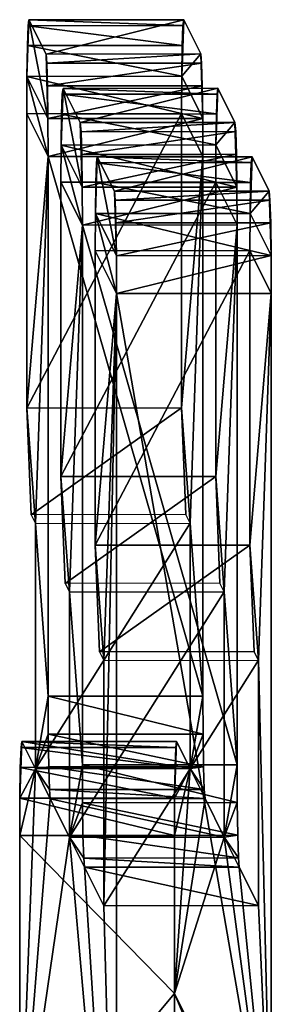
# Model space of a CAD drawing. Units: feet. Extents: x -1.2 to 12.9, y -5.2 to 2.1.
# Drawn here: x -1.2 to -1, y 1.5 to 2.1 of the extents above; entities that cross this region are included whole.
import ezdxf

# ---------------------------------------------------------------- set-up
doc = ezdxf.new("R2010")
doc.units = ezdxf.units.FT
doc.header["$MEASUREMENT"] = 0
doc.layers.get('0').update_dxf_attribs({"color": 255})
doc.layers.add('AFUWA-3-CLBK', color=19, linetype='Continuous')
doc.layers.add('AFUWA-P', color=2, linetype='Continuous')

# ---------------------------------------------------------------- blocks, each defined once
blk = doc.blocks.new('A$C545E0B16')
at = {"linetype": 'Continuous', "lineweight": 0}
for p, q in [((-7.41961, 4.96501), (-7.42013, 4.9613)), ((-7.41961, 4.96501), (-7.42013, 4.9613)), ((-7.41961, 4.96501), (-7.32121, 4.9651)), ((-7.32121, 4.9651), (-7.41961, 4.96501)), ((-7.40874, 4.94321), (-7.41961, 4.96501)), ((-7.40874, 4.94321), (-7.41961, 4.96501)), ((-7.32121, 4.9651), (-7.31034, 4.9433)), ((-7.31034, 4.9433), (-7.32121, 4.9651)), ((-7.42057, 4.94865), (-7.42013, 4.9613)), ((-7.42013, 4.9613), (-7.42057, 4.94865)), ((-7.42087, 4.92898), (-7.42057, 4.94865)), ((-7.42087, 4.92898), (-7.42057, 4.94865)), ((-7.31034, 4.9433), (-7.40874, 4.94321)), ((-7.40874, 4.94321), (-7.31034, 4.9433)), ((-7.40822, 4.93741), (-7.40874, 4.94321)), ((-7.40822, 4.93741), (-7.40874, 4.94321)), ((-7.31034, 4.9433), (-7.30982, 4.9375)), ((-7.31034, 4.9433), (-7.30982, 4.9375)), ((-7.40822, 4.93741), (-7.30982, 4.9375)), ((-7.40778, 4.92299), (-7.40822, 4.93741)), ((-7.40822, 4.93741), (-7.40778, 4.92299)), ((-7.30938, 4.92308), (-7.30982, 4.9375)), ((-7.30938, 4.92308), (-7.30982, 4.9375)), ((-7.42087, 4.92898), (-7.42097, 4.9053)), ((-7.42087, 4.92898), (-7.42097, 4.9053)), ((-7.40778, 4.92299), (-7.30938, 4.92308)), ((-7.40748, 4.90214), (-7.40778, 4.92299)), ((-7.40748, 4.90214), (-7.40778, 4.92299)), ((-7.39786, 4.9214), (-7.39838, 4.91769)), ((-7.39786, 4.9214), (-7.39838, 4.91769)), ((-7.39786, 4.9214), (-7.29946, 4.9215)), ((-7.29946, 4.9215), (-7.39786, 4.9214)), ((-7.39786, 4.9214), (-7.38699, 4.8996)), ((-7.38699, 4.8996), (-7.39786, 4.9214)), ((-7.30938, 4.92308), (-7.30935, 4.92149)), ((-7.30935, 4.92149), (-7.30938, 4.92308)), ((-7.29946, 4.9215), (-7.28859, 4.89969)), ((-7.28859, 4.89969), (-7.29946, 4.9215)), ((-7.39838, 4.91769), (-7.39883, 4.90504)), ((-7.39838, 4.91769), (-7.39883, 4.90504)), ((-7.42097, 4.71797), (-7.42097, 4.9053)), ((-7.42097, 4.71797), (-7.42097, 4.9053)), ((-7.39887, 4.90215), (-7.40748, 4.90214)), ((-7.40738, 4.87804), (-7.40748, 4.90214)), ((-7.40738, 4.87804), (-7.40748, 4.90214)), ((-7.39883, 4.90504), (-7.39912, 4.88538)), ((-7.39912, 4.88538), (-7.39883, 4.90504)), ((-7.28859, 4.89969), (-7.38699, 4.8996)), ((-7.38699, 4.8996), (-7.28859, 4.89969)), ((-7.38699, 4.8996), (-7.38647, 4.8938)), ((-7.38647, 4.8938), (-7.38699, 4.8996)), ((-7.28859, 4.89969), (-7.28807, 4.8939)), ((-7.28859, 4.89969), (-7.28807, 4.8939)), ((-7.38647, 4.8938), (-7.28807, 4.8939)), ((-7.38603, 4.87938), (-7.38647, 4.8938)), ((-7.38647, 4.8938), (-7.38603, 4.87938)), ((-7.28763, 4.87948), (-7.28807, 4.8939)), ((-7.28763, 4.87948), (-7.28807, 4.8939)), ((-7.39912, 4.88538), (-7.39922, 4.86169)), ((-7.39912, 4.88538), (-7.39922, 4.86169)), ((-7.40738, 4.87804), (-7.39915, 4.87805)), ((-7.40738, 4.87804), (-7.39915, 4.87805)), ((-7.40738, 4.87804), (-7.40738, 4.53462)), ((-7.40738, 4.87804), (-7.40738, 4.53462)), ((-7.38603, 4.87938), (-7.28763, 4.87948)), ((-7.38603, 4.87938), (-7.38573, 4.85853)), ((-7.38573, 4.85853), (-7.38603, 4.87938)), ((-7.37664, 4.87408), (-7.37708, 4.86143)), ((-7.37664, 4.87408), (-7.37708, 4.86143)), ((-7.37664, 4.87408), (-7.37612, 4.87779)), ((-7.37612, 4.87779), (-7.37664, 4.87408)), ((-7.37612, 4.87779), (-7.27771, 4.87789)), ((-7.27771, 4.87789), (-7.37612, 4.87779)), ((-7.37612, 4.87779), (-7.36524, 4.85599)), ((-7.36524, 4.85599), (-7.37612, 4.87779)), ((-7.28763, 4.87948), (-7.2876, 4.87788)), ((-7.2876, 4.87788), (-7.28763, 4.87948)), ((-7.27771, 4.87789), (-7.26684, 4.85608)), ((-7.26684, 4.85608), (-7.27771, 4.87789)), ((-7.39922, 4.86169), (-7.39922, 4.67437)), ((-7.39922, 4.67437), (-7.39922, 4.86169)), ((-7.37708, 4.86143), (-7.37737, 4.84177)), ((-7.37737, 4.84177), (-7.37708, 4.86143)), ((-7.37712, 4.85854), (-7.38573, 4.85853)), ((-7.38563, 4.83443), (-7.38573, 4.85853)), ((-7.38563, 4.83443), (-7.38573, 4.85853)), ((-7.26684, 4.85608), (-7.36524, 4.85599)), ((-7.36524, 4.85599), (-7.26684, 4.85608)), ((-7.36524, 4.85599), (-7.36472, 4.85019)), ((-7.36472, 4.85019), (-7.36524, 4.85599)), ((-7.26632, 4.85029), (-7.26684, 4.85608)), ((-7.26684, 4.85608), (-7.26632, 4.85029)), ((-7.36472, 4.85019), (-7.26632, 4.85029)), ((-7.36428, 4.83577), (-7.36472, 4.85019)), ((-7.36472, 4.85019), (-7.36428, 4.83577)), ((-7.26632, 4.85029), (-7.26588, 4.83587)), ((-7.26588, 4.83587), (-7.26632, 4.85029)), ((-7.37737, 4.84177), (-7.37748, 4.81808)), ((-7.37737, 4.84177), (-7.37748, 4.81808)), ((-7.38563, 4.83443), (-7.3774, 4.83444)), ((-7.38563, 4.83443), (-7.3774, 4.83444)), ((-7.38563, 4.83443), (-7.38563, 4.49101)), ((-7.38563, 4.83443), (-7.38563, 4.49101)), ((-7.36428, 4.83577), (-7.26588, 4.83587)), ((-7.36399, 4.81493), (-7.36428, 4.83577)), ((-7.36399, 4.81493), (-7.36428, 4.83577)), ((-7.26588, 4.83587), (-7.26558, 4.81502)), ((-7.26558, 4.81502), (-7.26588, 4.83587)), ((-7.37748, 4.81808), (-7.37748, 4.63076)), ((-7.37748, 4.63076), (-7.37748, 4.81808)), ((-7.26558, 4.81502), (-7.36399, 4.81493)), ((-7.36388, 4.79082), (-7.36399, 4.81493)), ((-7.36388, 4.79082), (-7.36399, 4.81493)), ((-7.26558, 4.81502), (-7.26548, 4.79092)), ((-7.26558, 4.81502), (-7.26548, 4.79092)), ((-7.36388, 4.79082), (-7.26548, 4.79092)), ((-7.36388, 4.79082), (-7.26548, 4.79092)), ((-7.36388, 4.10398), (-7.36388, 4.79082)), ((-7.36388, 4.79082), (-7.36388, 4.10398)), ((-7.26548, 4.79092), (-7.26548, 4.22207)), ((-7.26548, 4.22207), (-7.26548, 4.79092)), ((-7.42097, 4.71797), (-7.41825, 4.65008)), ((-7.41825, 4.65008), (-7.42097, 4.71797)), ((-7.3965, 4.60647), (-7.39922, 4.67437)), ((-7.3965, 4.60647), (-7.39922, 4.67437)), ((-7.41553, 4.64463), (-7.41825, 4.65008)), ((-7.41553, 4.48853), (-7.41553, 4.64463)), ((-7.41553, 4.48853), (-7.41553, 4.64463)), ((-7.37748, 4.63076), (-7.37476, 4.56287)), ((-7.37476, 4.56287), (-7.37748, 4.63076)), ((-7.3965, 4.60647), (-7.39379, 4.60102)), ((-7.39379, 4.60102), (-7.39379, 4.44492)), ((-7.39379, 4.44492), (-7.39379, 4.60102)), ((-7.37204, 4.55742), (-7.37476, 4.56287)), ((-7.37204, 4.40131), (-7.37204, 4.55742)), ((-7.37204, 4.40131), (-7.37204, 4.55742)), ((-7.39379, 4.53463), (-7.40738, 4.53462)), ((-7.40738, 4.53462), (-7.39379, 4.53463)), ((-7.40738, 4.53462), (-7.40728, 4.51052)), ((-7.40738, 4.53462), (-7.40728, 4.51052)), ((-7.42412, 4.50575), (-7.42464, 4.50204)), ((-7.42412, 4.50575), (-7.42464, 4.50204)), ((-7.41553, 4.50576), (-7.42412, 4.50575)), ((-7.42412, 4.50575), (-7.41553, 4.50576)), ((-7.41553, 4.48853), (-7.42412, 4.50575)), ((-7.42412, 4.50575), (-7.41553, 4.48853)), ((-7.39379, 4.51053), (-7.40728, 4.51052)), ((-7.40728, 4.51052), (-7.40698, 4.48967)), ((-7.40728, 4.51052), (-7.40698, 4.48967)), ((-7.42508, 4.48939), (-7.42464, 4.50204)), ((-7.42508, 4.48939), (-7.42464, 4.50204)), ((-7.42538, 4.46972), (-7.42508, 4.48939)), ((-7.42508, 4.48939), (-7.42538, 4.46972)), ((-7.39379, 4.48968), (-7.40698, 4.48967)), ((-7.40654, 4.47525), (-7.40698, 4.48967)), ((-7.40654, 4.47525), (-7.40698, 4.48967)), ((-7.37204, 4.49102), (-7.38563, 4.49101)), ((-7.38563, 4.49101), (-7.37204, 4.49102)), ((-7.38563, 4.49101), (-7.38553, 4.46691)), ((-7.38563, 4.49101), (-7.38553, 4.46691)), ((-7.39379, 4.47526), (-7.40654, 4.47525)), ((-7.40602, 4.46945), (-7.40654, 4.47525)), ((-7.40654, 4.47525), (-7.40602, 4.46945)), ((-7.42538, 4.46972), (-7.42548, 4.44603)), ((-7.42548, 4.44603), (-7.42538, 4.46972)), ((-7.39379, 4.46946), (-7.40602, 4.46945)), ((-7.40602, 4.46945), (-7.39379, 4.46946)), ((-7.40602, 4.46945), (-7.39379, 4.44492)), ((-7.40602, 4.46945), (-7.39379, 4.44492)), ((-7.37204, 4.46692), (-7.38553, 4.46691)), ((-7.38553, 4.46691), (-7.38523, 4.44606)), ((-7.38553, 4.46691), (-7.38523, 4.44606)), ((-7.42548, 4.22749), (-7.42548, 4.44603)), ((-7.42548, 4.22749), (-7.42548, 4.44603)), ((-7.37204, 4.44607), (-7.38523, 4.44606)), ((-7.38523, 4.44606), (-7.38479, 4.43164)), ((-7.38479, 4.43164), (-7.38523, 4.44606)), ((-7.37204, 4.43165), (-7.38479, 4.43164)), ((-7.38427, 4.42584), (-7.38479, 4.43164)), ((-7.38479, 4.43164), (-7.38427, 4.42584)), ((-7.37204, 4.42586), (-7.38427, 4.42584)), ((-7.38427, 4.42584), (-7.37204, 4.42586)), ((-7.37204, 4.40131), (-7.38427, 4.42584)), ((-7.38427, 4.42584), (-7.37204, 4.40131))]:
    blk.add_line(p, q, dxfattribs=at)

msp = doc.modelspace()

# ---------------------------------------------------------------- linework, layer by layer
at = {"layer": 'AFUWA-3-CLBK'}
for points in [[(-1.16269, 2.04288, 0.27112), (-1.16144, 2.07891, 0.33048), (-1.1624, 2.06255, 0.28554)], [(-1.14931, 2.01604, 0.88587), (-1.16144, 2.07891, 0.33048), (-1.16269, 2.04288, 0.27112)], [(-1.1624, 2.06255, 0.28554), (-1.16144, 2.07891, 0.33048), (-1.16196, 2.0752, 0.30638)], [(-1.1624, 2.06255, 0.28554), (-1.16196, 2.0752, 0.30638), (-1.064, 2.06264, 0.2834)], [(-1.16144, 2.07891, 0.33048), (-1.06355, 2.07529, 0.30424), (-1.16196, 2.0752, 0.30638)], [(-1.06355, 2.07529, 0.30424), (-1.064, 2.06264, 0.2834), (-1.16196, 2.0752, 0.30638)], [(-1.06303, 2.079, 0.32834), (-1.16144, 2.07891, 0.33048), (-1.15056, 2.0571, 0.82988)], [(-1.06303, 2.079, 0.32834), (-1.06355, 2.07529, 0.30424), (-1.16144, 2.07891, 0.33048)], [(-1.16144, 2.07891, 0.33048), (-1.14931, 2.01604, 0.88587), (-1.15056, 2.0571, 0.82988)], [(-1.15056, 2.0571, 0.82988), (-1.05216, 2.0572, 0.82774), (-1.06303, 2.079, 0.32834)], [(-1.06303, 2.079, 0.32834), (-1.06429, 2.04297, 0.26898), (-1.064, 2.06264, 0.2834)], [(-1.06303, 2.079, 0.32834), (-1.05216, 2.0572, 0.82774), (-1.06429, 2.04297, 0.26898)], [(-1.06355, 2.07529, 0.30424), (-1.06303, 2.079, 0.32834), (-1.064, 2.06264, 0.2834)], [(-1.1624, 2.06255, 0.28554), (-1.06429, 2.04297, 0.26898), (-1.16269, 2.04288, 0.27112)], [(-1.1624, 2.06255, 0.28554), (-1.064, 2.06264, 0.2834), (-1.06429, 2.04297, 0.26898)], [(-1.15004, 2.05131, 0.85356), (-1.05216, 2.0572, 0.82774), (-1.15056, 2.0571, 0.82988)], [(-1.1496, 2.03689, 0.87322), (-1.15004, 2.05131, 0.85356), (-1.15056, 2.0571, 0.82988)], [(-1.1496, 2.03689, 0.87322), (-1.15056, 2.0571, 0.82988), (-1.14931, 2.01604, 0.88587)], [(-1.15004, 2.05131, 0.85356), (-1.05164, 2.0514, 0.85143), (-1.05216, 2.0572, 0.82774)], [(-1.06429, 2.04297, 0.26898), (-1.05216, 2.0572, 0.82774), (-1.0509, 2.01613, 0.88373)], [(-1.0512, 2.03698, 0.87109), (-1.0509, 2.01613, 0.88373), (-1.05216, 2.0572, 0.82774)], [(-1.05164, 2.0514, 0.85143), (-1.0512, 2.03698, 0.87109), (-1.05216, 2.0572, 0.82774)], [(-1.1496, 2.03689, 0.87322), (-1.05164, 2.0514, 0.85143), (-1.15004, 2.05131, 0.85356)], [(-1.1496, 2.03689, 0.87322), (-1.0512, 2.03698, 0.87109), (-1.05164, 2.0514, 0.85143)], [(-1.16269, 2.04288, 0.27112), (-1.06439, 2.01929, 0.26319), (-1.1628, 2.01919, 0.26532)], [(-1.1492, 1.99194, 0.88958), (-1.16269, 2.04288, 0.27112), (-1.1628, 2.01919, 0.26532)], [(-1.16269, 2.04288, 0.27112), (-1.06429, 2.04297, 0.26898), (-1.06439, 2.01929, 0.26319)], [(-1.1492, 1.99194, 0.88958), (-1.14931, 2.01604, 0.88587), (-1.16269, 2.04288, 0.27112)], [(-1.06429, 2.04297, 0.26898), (-1.0509, 2.01613, 0.88373), (-1.06439, 2.01929, 0.26319)], [(-1.1496, 2.03689, 0.87322), (-1.14931, 2.01604, 0.88587), (-1.0512, 2.03698, 0.87109)], [(-1.0509, 2.01613, 0.88373), (-1.0512, 2.03698, 0.87109), (-1.14931, 2.01604, 0.88587)], [(-1.14065, 2.01894, 1.28435), (-1.14094, 1.99927, 1.26993), (-1.13969, 2.0353, 1.32929)], [(-1.14094, 1.99927, 1.26993), (-1.12756, 1.97243, 1.88469), (-1.13969, 2.0353, 1.32929)], [(-1.13969, 2.0353, 1.32929), (-1.14021, 2.03159, 1.30519), (-1.14065, 2.01894, 1.28435)], [(-1.14065, 2.01894, 1.28435), (-1.14021, 2.03159, 1.30519), (-1.04225, 2.01903, 1.28221)], [(-1.13969, 2.0353, 1.32929), (-1.04181, 2.03168, 1.30305), (-1.14021, 2.03159, 1.30519)], [(-1.04181, 2.03168, 1.30305), (-1.04225, 2.01903, 1.28221), (-1.14021, 2.03159, 1.30519)], [(-1.04129, 2.03539, 1.32715), (-1.13969, 2.0353, 1.32929), (-1.12881, 2.0135, 1.82869)], [(-1.04129, 2.03539, 1.32715), (-1.04181, 2.03168, 1.30305), (-1.13969, 2.0353, 1.32929)], [(-1.12881, 2.0135, 1.82869), (-1.13969, 2.0353, 1.32929), (-1.12756, 1.97243, 1.88469)], [(-1.12881, 2.0135, 1.82869), (-1.03041, 2.01359, 1.82656), (-1.04129, 2.03539, 1.32715)], [(-1.04254, 1.99937, 1.26779), (-1.04129, 2.03539, 1.32715), (-1.03041, 2.01359, 1.82656)], [(-1.04225, 2.01903, 1.28221), (-1.04129, 2.03539, 1.32715), (-1.04254, 1.99937, 1.26779)], [(-1.04181, 2.03168, 1.30305), (-1.04129, 2.03539, 1.32715), (-1.04225, 2.01903, 1.28221)], [(-1.1628, 1.83187, 0.25715), (-1.1628, 2.01919, 0.26532), (-1.06439, 2.01929, 0.26319)], [(-1.06439, 2.01929, 0.26319), (-1.06439, 1.83197, 0.25501), (-1.1628, 1.83187, 0.25715)], [(-1.1492, 1.99194, 0.88958), (-1.1628, 2.01919, 0.26532), (-1.1628, 1.83187, 0.25715)], [(-1.14065, 2.01894, 1.28435), (-1.04254, 1.99937, 1.26779), (-1.14094, 1.99927, 1.26993)], [(-1.14065, 2.01894, 1.28435), (-1.04225, 2.01903, 1.28221), (-1.04254, 1.99937, 1.26779)], [(-1.0508, 1.99203, 0.88744), (-1.06439, 2.01929, 0.26319), (-1.0509, 2.01613, 0.88373)], [(-1.06439, 2.01929, 0.26319), (-1.0508, 1.99203, 0.88744), (-1.06439, 1.83197, 0.25501)], [(-1.1492, 1.99194, 0.88958), (-1.0509, 2.01613, 0.88373), (-1.14931, 2.01604, 0.88587)], [(-1.0508, 1.99203, 0.88744), (-1.0509, 2.01613, 0.88373), (-1.1492, 1.99194, 0.88958)], [(-1.12829, 2.0077, 1.85238), (-1.03041, 2.01359, 1.82656), (-1.12881, 2.0135, 1.82869)], [(-1.12785, 1.99328, 1.87204), (-1.12881, 2.0135, 1.82869), (-1.12756, 1.97243, 1.88469)], [(-1.12785, 1.99328, 1.87204), (-1.12829, 2.0077, 1.85238), (-1.12881, 2.0135, 1.82869)], [(-1.12829, 2.0077, 1.85238), (-1.02989, 2.00779, 1.85024), (-1.03041, 2.01359, 1.82656)], [(-1.04254, 1.99937, 1.26779), (-1.03041, 2.01359, 1.82656), (-1.02916, 1.97253, 1.88255)], [(-1.02945, 1.99337, 1.8699), (-1.03041, 2.01359, 1.82656), (-1.02989, 2.00779, 1.85024)], [(-1.02945, 1.99337, 1.8699), (-1.02916, 1.97253, 1.88255), (-1.03041, 2.01359, 1.82656)], [(-1.12785, 1.99328, 1.87204), (-1.02989, 2.00779, 1.85024), (-1.12829, 2.0077, 1.85238)], [(-1.12785, 1.99328, 1.87204), (-1.02945, 1.99337, 1.8699), (-1.02989, 2.00779, 1.85024)], [(-1.14094, 1.99927, 1.26993), (-1.04265, 1.97568, 1.262), (-1.14105, 1.97559, 1.26414)], [(-1.14105, 1.97559, 1.26414), (-1.12745, 1.94833, 1.88839), (-1.14094, 1.99927, 1.26993)], [(-1.14094, 1.99927, 1.26993), (-1.04254, 1.99937, 1.26779), (-1.04265, 1.97568, 1.262)], [(-1.12745, 1.94833, 1.88839), (-1.12756, 1.97243, 1.88469), (-1.14094, 1.99927, 1.26993)], [(-1.04265, 1.97568, 1.262), (-1.04254, 1.99937, 1.26779), (-1.02916, 1.97253, 1.88255)], [(-1.12785, 1.99328, 1.87204), (-1.12756, 1.97243, 1.88469), (-1.02945, 1.99337, 1.8699)], [(-1.02916, 1.97253, 1.88255), (-1.02945, 1.99337, 1.8699), (-1.12756, 1.97243, 1.88469)], [(-1.1492, 1.99194, 0.88958), (-1.1628, 1.83187, 0.25715), (-1.15736, 1.75853, 0.50412)], [(-1.1492, 1.64852, 0.87459), (-1.1492, 1.99194, 0.88958), (-1.15736, 1.75853, 0.50412)], [(-1.0508, 1.64861, 0.87245), (-1.0508, 1.99203, 0.88744), (-1.1492, 1.99194, 0.88958)], [(-1.1492, 1.99194, 0.88958), (-1.1492, 1.64852, 0.87459), (-1.0508, 1.64861, 0.87245)], [(-1.11794, 1.99169, 2.3281), (-1.1192, 1.95566, 2.26874), (-1.10581, 1.92882, 2.8835)], [(-1.1189, 1.97533, 2.28316), (-1.1192, 1.95566, 2.26874), (-1.11794, 1.99169, 2.3281)], [(-1.11846, 1.98798, 2.304), (-1.1189, 1.97533, 2.28316), (-1.11794, 1.99169, 2.3281)], [(-1.1189, 1.97533, 2.28316), (-1.11846, 1.98798, 2.304), (-1.0205, 1.97542, 2.28102)], [(-1.11794, 1.99169, 2.3281), (-1.02006, 1.98808, 2.30186), (-1.11846, 1.98798, 2.304)], [(-1.02006, 1.98808, 2.30186), (-1.0205, 1.97542, 2.28102), (-1.11846, 1.98798, 2.304)], [(-1.01954, 1.99179, 2.32596), (-1.11794, 1.99169, 2.3281), (-1.10707, 1.96989, 2.82751)], [(-1.01954, 1.99179, 2.32596), (-1.02006, 1.98808, 2.30186), (-1.11794, 1.99169, 2.3281)], [(-1.11794, 1.99169, 2.3281), (-1.10581, 1.92882, 2.8835), (-1.10707, 1.96989, 2.82751)], [(-1.10707, 1.96989, 2.82751), (-1.00866, 1.96998, 2.82537), (-1.01954, 1.99179, 2.32596)], [(-1.06439, 1.83197, 0.25501), (-1.0508, 1.99203, 0.88744), (-1.05896, 1.75862, 0.50198)], [(-1.0508, 1.64861, 0.87245), (-1.05896, 1.75862, 0.50198), (-1.0508, 1.99203, 0.88744)], [(-1.02079, 1.95576, 2.2666), (-1.01954, 1.99179, 2.32596), (-1.00866, 1.96998, 2.82537)], [(-1.02079, 1.95576, 2.2666), (-1.0205, 1.97542, 2.28102), (-1.01954, 1.99179, 2.32596)], [(-1.01954, 1.99179, 2.32596), (-1.0205, 1.97542, 2.28102), (-1.02006, 1.98808, 2.30186)], [(-1.14105, 1.78826, 1.25596), (-1.14105, 1.97559, 1.26414), (-1.04265, 1.97568, 1.262)], [(-1.04265, 1.97568, 1.262), (-1.04265, 1.78836, 1.25382), (-1.14105, 1.78826, 1.25596)], [(-1.14105, 1.78826, 1.25596), (-1.12745, 1.94833, 1.88839), (-1.14105, 1.97559, 1.26414)], [(-1.1189, 1.97533, 2.28316), (-1.02079, 1.95576, 2.2666), (-1.1192, 1.95566, 2.26874)], [(-1.1189, 1.97533, 2.28316), (-1.0205, 1.97542, 2.28102), (-1.02079, 1.95576, 2.2666)], [(-1.02916, 1.97253, 1.88255), (-1.02905, 1.94842, 1.88625), (-1.04265, 1.97568, 1.262)], [(-1.04265, 1.97568, 1.262), (-1.02905, 1.94842, 1.88625), (-1.04265, 1.78836, 1.25382)], [(-1.12745, 1.94833, 1.88839), (-1.02916, 1.97253, 1.88255), (-1.12756, 1.97243, 1.88469)], [(-1.02905, 1.94842, 1.88625), (-1.02916, 1.97253, 1.88255), (-1.12745, 1.94833, 1.88839)], [(-1.10655, 1.96409, 2.85119), (-1.00866, 1.96998, 2.82537), (-1.10707, 1.96989, 2.82751)], [(-1.10707, 1.96989, 2.82751), (-1.10581, 1.92882, 2.8835), (-1.1061, 1.94967, 2.87085)], [(-1.1061, 1.94967, 2.87085), (-1.10655, 1.96409, 2.85119), (-1.10707, 1.96989, 2.82751)], [(-1.10655, 1.96409, 2.85119), (-1.00814, 1.96418, 2.84905), (-1.00866, 1.96998, 2.82537)], [(-1.00866, 1.96998, 2.82537), (-1.00741, 1.92892, 2.88136), (-1.02079, 1.95576, 2.2666)], [(-1.00814, 1.96418, 2.84905), (-1.0077, 1.94977, 2.86871), (-1.00866, 1.96998, 2.82537)], [(-1.0077, 1.94977, 2.86871), (-1.00741, 1.92892, 2.88136), (-1.00866, 1.96998, 2.82537)], [(-1.1061, 1.94967, 2.87085), (-1.00814, 1.96418, 2.84905), (-1.10655, 1.96409, 2.85119)], [(-1.1061, 1.94967, 2.87085), (-1.0077, 1.94977, 2.86871), (-1.00814, 1.96418, 2.84905)], [(-1.1192, 1.95566, 2.26874), (-1.0209, 1.93207, 2.26081), (-1.1193, 1.93198, 2.26295)], [(-1.1193, 1.93198, 2.26295), (-1.10571, 1.90472, 2.88721), (-1.1192, 1.95566, 2.26874)], [(-1.1192, 1.95566, 2.26874), (-1.02079, 1.95576, 2.2666), (-1.0209, 1.93207, 2.26081)], [(-1.10581, 1.92882, 2.8835), (-1.1192, 1.95566, 2.26874), (-1.10571, 1.90472, 2.88721)], [(-1.0209, 1.93207, 2.26081), (-1.02079, 1.95576, 2.2666), (-1.00741, 1.92892, 2.88136)], [(-1.14105, 1.78826, 1.25596), (-1.13561, 1.71492, 1.50293), (-1.12745, 1.94833, 1.88839)], [(-1.13561, 1.71492, 1.50293), (-1.12745, 1.60491, 1.8734), (-1.12745, 1.94833, 1.88839)], [(-1.02905, 1.605, 1.87126), (-1.02905, 1.94842, 1.88625), (-1.12745, 1.94833, 1.88839)], [(-1.12745, 1.94833, 1.88839), (-1.12745, 1.60491, 1.8734), (-1.02905, 1.605, 1.87126)], [(-1.1061, 1.94967, 2.87085), (-1.10581, 1.92882, 2.8835), (-1.0077, 1.94977, 2.86871)], [(-1.00741, 1.92892, 2.88136), (-1.0077, 1.94977, 2.86871), (-1.10581, 1.92882, 2.8835)], [(-1.04265, 1.78836, 1.25382), (-1.02905, 1.94842, 1.88625), (-1.03721, 1.71501, 1.5008)], [(-1.02905, 1.605, 1.87126), (-1.03721, 1.71501, 1.5008), (-1.02905, 1.94842, 1.88625)], [(-1.1193, 1.74466, 2.25477), (-1.1193, 1.93198, 2.26295), (-1.0209, 1.93207, 2.26081)], [(-1.0209, 1.93207, 2.26081), (-1.0209, 1.74475, 2.25263), (-1.1193, 1.74466, 2.25477)], [(-1.1193, 1.74466, 2.25477), (-1.10571, 1.90472, 2.88721), (-1.1193, 1.93198, 2.26295)], [(-1.00741, 1.92892, 2.88136), (-1.0073, 1.90481, 2.88507), (-1.0209, 1.93207, 2.26081)], [(-1.0073, 1.90481, 2.88507), (-1.0209, 1.74475, 2.25263), (-1.0209, 1.93207, 2.26081)], [(-1.10571, 1.90472, 2.88721), (-1.00741, 1.92892, 2.88136), (-1.10581, 1.92882, 2.8835)], [(-1.0073, 1.90481, 2.88507), (-1.00741, 1.92892, 2.88136), (-1.10571, 1.90472, 2.88721)], [(-1.1193, 1.74466, 2.25477), (-1.11386, 1.67131, 2.50175), (-1.10571, 1.90472, 2.88721)], [(-1.11386, 1.51521, 2.49493), (-1.10571, 1.90472, 2.88721), (-1.11386, 1.67131, 2.50175)], [(-1.11386, 1.51521, 2.49493), (-1.10571, 1.21788, 2.85722), (-1.10571, 1.90472, 2.88721)], [(-1.10571, 1.90472, 2.88721), (-1.0073, 1.33597, 2.86023), (-1.0073, 1.90481, 2.88507)], [(-1.0073, 1.33597, 2.86023), (-1.10571, 1.90472, 2.88721), (-1.10571, 1.21788, 2.85722)], [(-1.0073, 1.90481, 2.88507), (-1.01546, 1.67141, 2.49961), (-1.0209, 1.74475, 2.25263)], [(-1.0073, 1.33597, 2.86023), (-1.01546, 1.67141, 2.49961), (-1.0073, 1.90481, 2.88507)], [(-1.16008, 1.76398, 0.37927), (-1.1628, 1.83187, 0.25715), (-1.06439, 1.83197, 0.25501)], [(-1.1628, 1.83187, 0.25715), (-1.16008, 1.76398, 0.37927), (-1.15736, 1.75853, 0.50412)], [(-1.06439, 1.83197, 0.25501), (-1.06168, 1.76407, 0.37713), (-1.16008, 1.76398, 0.37927)], [(-1.06168, 1.76407, 0.37713), (-1.06439, 1.83197, 0.25501), (-1.05896, 1.75862, 0.50198)], [(-1.13833, 1.72037, 1.37808), (-1.14105, 1.78826, 1.25596), (-1.04265, 1.78836, 1.25382)], [(-1.13833, 1.72037, 1.37808), (-1.13561, 1.71492, 1.50293), (-1.14105, 1.78826, 1.25596)], [(-1.04265, 1.78836, 1.25382), (-1.03993, 1.72047, 1.37594), (-1.13833, 1.72037, 1.37808)], [(-1.03993, 1.72047, 1.37594), (-1.04265, 1.78836, 1.25382), (-1.03721, 1.71501, 1.5008)], [(-1.15736, 1.60243, 0.49731), (-1.15736, 1.75853, 0.50412), (-1.05896, 1.75862, 0.50198)], [(-1.05896, 1.75862, 0.50198), (-1.05896, 1.60252, 0.49517), (-1.15736, 1.60243, 0.49731)], [(-1.15736, 1.75853, 0.50412), (-1.15736, 1.60243, 0.49731), (-1.1492, 1.64852, 0.87459)], [(-1.05896, 1.60252, 0.49517), (-1.05896, 1.75862, 0.50198), (-1.0508, 1.64861, 0.87245)], [(-1.11658, 1.67676, 2.3769), (-1.1193, 1.74466, 2.25477), (-1.0209, 1.74475, 2.25263)], [(-1.1193, 1.74466, 2.25477), (-1.11658, 1.67676, 2.3769), (-1.11386, 1.67131, 2.50175)], [(-1.0209, 1.74475, 2.25263), (-1.01818, 1.67686, 2.37476), (-1.11658, 1.67676, 2.3769)], [(-1.01546, 1.67141, 2.49961), (-1.01818, 1.67686, 2.37476), (-1.0209, 1.74475, 2.25263)], [(-1.13561, 1.55882, 1.49612), (-1.13561, 1.71492, 1.50293), (-1.03721, 1.71501, 1.5008)], [(-1.03721, 1.71501, 1.5008), (-1.03721, 1.55891, 1.49398), (-1.13561, 1.55882, 1.49612)], [(-1.13561, 1.55882, 1.49612), (-1.12745, 1.60491, 1.8734), (-1.13561, 1.71492, 1.50293)], [(-1.03721, 1.55891, 1.49398), (-1.03721, 1.71501, 1.5008), (-1.02905, 1.605, 1.87126)], [(-1.11386, 1.51521, 2.49493), (-1.11386, 1.67131, 2.50175), (-1.01546, 1.67141, 2.49961)], [(-1.01546, 1.67141, 2.49961), (-1.01546, 1.5153, 2.49279), (-1.11386, 1.51521, 2.49493)], [(-1.01546, 1.67141, 2.49961), (-1.0073, 1.33597, 2.86023), (-1.01546, 1.5153, 2.49279)], [(-1.1492, 1.64852, 0.87459), (-1.15736, 1.60243, 0.49731), (-1.1491, 1.62441, 0.8783)], [(-1.0507, 1.62451, 0.87616), (-1.0508, 1.64861, 0.87245), (-1.1492, 1.64852, 0.87459)], [(-1.0507, 1.62451, 0.87616), (-1.1492, 1.64852, 0.87459), (-1.1491, 1.62441, 0.8783)], [(-1.05896, 1.60252, 0.49517), (-1.0508, 1.64861, 0.87245), (-1.0507, 1.62451, 0.87616)], [(-1.15736, 1.60243, 0.49731), (-1.1488, 1.60357, 0.89094), (-1.1491, 1.62441, 0.8783)], [(-1.0504, 1.60366, 0.88881), (-1.0507, 1.62451, 0.87616), (-1.1491, 1.62441, 0.8783)], [(-1.0504, 1.60366, 0.88881), (-1.1491, 1.62441, 0.8783), (-1.1488, 1.60357, 0.89094)], [(-1.0507, 1.62451, 0.87616), (-1.0504, 1.60366, 0.88881), (-1.05896, 1.60252, 0.49517)], [(-1.15736, 1.60243, 0.49731), (-1.16595, 1.61965, 0.10295), (-1.1672, 1.58362, 0.0436)], [(-1.16595, 1.61965, 0.10295), (-1.16691, 1.60328, 0.05801), (-1.1672, 1.58362, 0.0436)], [(-1.16647, 1.61594, 0.07886), (-1.16691, 1.60328, 0.05801), (-1.16595, 1.61965, 0.10295)], [(-1.16595, 1.61965, 0.10295), (-1.06806, 1.61603, 0.07672), (-1.16647, 1.61594, 0.07886)], [(-1.05896, 1.60252, 0.49517), (-1.06754, 1.61974, 0.10082), (-1.16595, 1.61965, 0.10295)], [(-1.06754, 1.61974, 0.10082), (-1.06806, 1.61603, 0.07672), (-1.16595, 1.61965, 0.10295)], [(-1.16595, 1.61965, 0.10295), (-1.15736, 1.60243, 0.49731), (-1.05896, 1.60252, 0.49517)], [(-1.0688, 1.58371, 0.04146), (-1.0685, 1.60338, 0.05588), (-1.06754, 1.61974, 0.10082)], [(-1.0688, 1.58371, 0.04146), (-1.06754, 1.61974, 0.10082), (-1.05896, 1.60252, 0.49517)], [(-1.0685, 1.60338, 0.05588), (-1.06806, 1.61603, 0.07672), (-1.06754, 1.61974, 0.10082)], [(-1.16647, 1.61594, 0.07886), (-1.0685, 1.60338, 0.05588), (-1.16691, 1.60328, 0.05801)], [(-1.06806, 1.61603, 0.07672), (-1.0685, 1.60338, 0.05588), (-1.16647, 1.61594, 0.07886)], [(-1.12735, 1.5808, 1.87711), (-1.12745, 1.60491, 1.8734), (-1.13561, 1.55882, 1.49612)], [(-1.02895, 1.5809, 1.87497), (-1.02905, 1.605, 1.87126), (-1.12745, 1.60491, 1.8734)], [(-1.02895, 1.5809, 1.87497), (-1.12745, 1.60491, 1.8734), (-1.12735, 1.5808, 1.87711)], [(-1.02895, 1.5809, 1.87497), (-1.03721, 1.55891, 1.49398), (-1.02905, 1.605, 1.87126)], [(-1.1672, 1.58362, 0.0436), (-1.1673, 1.55993, 0.0378), (-1.15736, 1.60243, 0.49731)], [(-1.15736, 1.60243, 0.49731), (-1.1673, 1.55993, 0.0378), (-1.1673, 1.34139, 0.02826)], [(-1.14784, 1.58335, 0.93429), (-1.15736, 1.60243, 0.49731), (-1.1673, 1.34139, 0.02826)], [(-1.16691, 1.60328, 0.05801), (-1.0688, 1.58371, 0.04146), (-1.1672, 1.58362, 0.0436)], [(-1.16691, 1.60328, 0.05801), (-1.0685, 1.60338, 0.05588), (-1.0688, 1.58371, 0.04146)], [(-1.1488, 1.60357, 0.89094), (-1.15736, 1.60243, 0.49731), (-1.14836, 1.58915, 0.91061)], [(-1.15736, 1.60243, 0.49731), (-1.14784, 1.58335, 0.93429), (-1.14836, 1.58915, 0.91061)], [(-1.0504, 1.60366, 0.88881), (-1.1488, 1.60357, 0.89094), (-1.04996, 1.58924, 0.90847)], [(-1.14836, 1.58915, 0.91061), (-1.04996, 1.58924, 0.90847), (-1.1488, 1.60357, 0.89094)], [(-1.05896, 1.60252, 0.49517), (-1.04944, 1.58344, 0.93215), (-1.0689, 1.45948, 0.03127)], [(-1.05896, 1.60252, 0.49517), (-1.0689, 1.56002, 0.03566), (-1.0688, 1.58371, 0.04146)], [(-1.05896, 1.60252, 0.49517), (-1.0689, 1.45948, 0.03127), (-1.0689, 1.56002, 0.03566)], [(-1.05896, 1.60252, 0.49517), (-1.0504, 1.60366, 0.88881), (-1.04996, 1.58924, 0.90847)], [(-1.04944, 1.58344, 0.93215), (-1.05896, 1.60252, 0.49517), (-1.04996, 1.58924, 0.90847)], [(-1.04944, 1.58344, 0.93215), (-1.04996, 1.58924, 0.90847), (-1.14836, 1.58915, 0.91061)], [(-1.14784, 1.58335, 0.93429), (-1.04944, 1.58344, 0.93215), (-1.14836, 1.58915, 0.91061)], [(-1.0689, 1.56002, 0.03566), (-1.1673, 1.55993, 0.0378), (-1.1672, 1.58362, 0.0436)], [(-1.1673, 1.34139, 0.02826), (-1.13561, 1.55882, 1.49612), (-1.14784, 1.58335, 0.93429)], [(-1.1672, 1.58362, 0.0436), (-1.0688, 1.58371, 0.04146), (-1.0689, 1.56002, 0.03566)], [(-1.03721, 1.55891, 1.49398), (-1.04944, 1.58344, 0.93215), (-1.14784, 1.58335, 0.93429)], [(-1.14784, 1.58335, 0.93429), (-1.13561, 1.55882, 1.49612), (-1.03721, 1.55891, 1.49398)], [(-1.12735, 1.5808, 1.87711), (-1.13561, 1.55882, 1.49612), (-1.12706, 1.55996, 1.88976)], [(-1.02865, 1.56005, 1.88762), (-1.02895, 1.5809, 1.87497), (-1.12735, 1.5808, 1.87711)], [(-1.02865, 1.56005, 1.88762), (-1.12735, 1.5808, 1.87711), (-1.12706, 1.55996, 1.88976)], [(-1.0689, 1.45948, 0.03127), (-1.04944, 1.58344, 0.93215), (-1.03721, 1.55891, 1.49398)], [(-1.02895, 1.5809, 1.87497), (-1.02865, 1.56005, 1.88762), (-1.03721, 1.55891, 1.49398)], [(-1.0689, 1.56002, 0.03566), (-1.0689, 1.45948, 0.03127), (-1.1673, 1.55993, 0.0378)], [(-1.0689, 1.45948, 0.03127), (-1.1673, 1.34139, 0.02826), (-1.1673, 1.55993, 0.0378)], [(-1.13561, 1.55882, 1.49612), (-1.12662, 1.54554, 1.90942), (-1.12706, 1.55996, 1.88976)], [(-1.02865, 1.56005, 1.88762), (-1.12706, 1.55996, 1.88976), (-1.02821, 1.54563, 1.90728)], [(-1.12662, 1.54554, 1.90942), (-1.02821, 1.54563, 1.90728), (-1.12706, 1.55996, 1.88976)], [(-1.03721, 1.55891, 1.49398), (-1.02865, 1.56005, 1.88762), (-1.02821, 1.54563, 1.90728)], [(-1.10571, 1.21788, 2.85722), (-1.13561, 1.55882, 1.49612), (-1.1673, 1.34139, 0.02826)], [(-1.13561, 1.55882, 1.49612), (-1.10571, 1.21788, 2.85722), (-1.1261, 1.53974, 1.9331)], [(-1.13561, 1.55882, 1.49612), (-1.1261, 1.53974, 1.9331), (-1.12662, 1.54554, 1.90942)], [(-1.0689, 1.45948, 0.03127), (-1.03721, 1.55891, 1.49398), (-1.0073, 1.33597, 2.86023)], [(-1.02769, 1.53983, 1.93096), (-1.0073, 1.33597, 2.86023), (-1.03721, 1.55891, 1.49398)], [(-1.02769, 1.53983, 1.93096), (-1.03721, 1.55891, 1.49398), (-1.02821, 1.54563, 1.90728)], [(-1.02769, 1.53983, 1.93096), (-1.02821, 1.54563, 1.90728), (-1.12662, 1.54554, 1.90942)], [(-1.1261, 1.53974, 1.9331), (-1.02769, 1.53983, 1.93096), (-1.12662, 1.54554, 1.90942)], [(-1.01546, 1.5153, 2.49279), (-1.02769, 1.53983, 1.93096), (-1.1261, 1.53974, 1.9331)], [(-1.1261, 1.53974, 1.9331), (-1.11386, 1.51521, 2.49493), (-1.01546, 1.5153, 2.49279)], [(-1.1261, 1.53974, 1.9331), (-1.10571, 1.21788, 2.85722), (-1.11386, 1.51521, 2.49493)], [(-1.0073, 1.33597, 2.86023), (-1.02769, 1.53983, 1.93096), (-1.01546, 1.5153, 2.49279)], [(-1.0689, 1.45948, 0.03127), (-1.0689, 1.34148, 0.02613), (-1.1673, 1.34139, 0.02826)], [(-1.06314, 1.44558, 0.03055), (-1.0689, 1.34148, 0.02613), (-1.0689, 1.45948, 0.03127)], [(-1.0073, 1.33597, 2.86023), (-1.06314, 1.44558, 0.03055), (-1.0689, 1.45948, 0.03127)]]:
    msp.add_3dface(points, dxfattribs=at)

# ---------------------------------------------------------------- block references
at = {"layer": 'AFUWA-P'}
msp.add_blockref('A$C545E0B16', (6.25818, -2.88622), dxfattribs=at)

doc.saveas('drawing.dxf')
